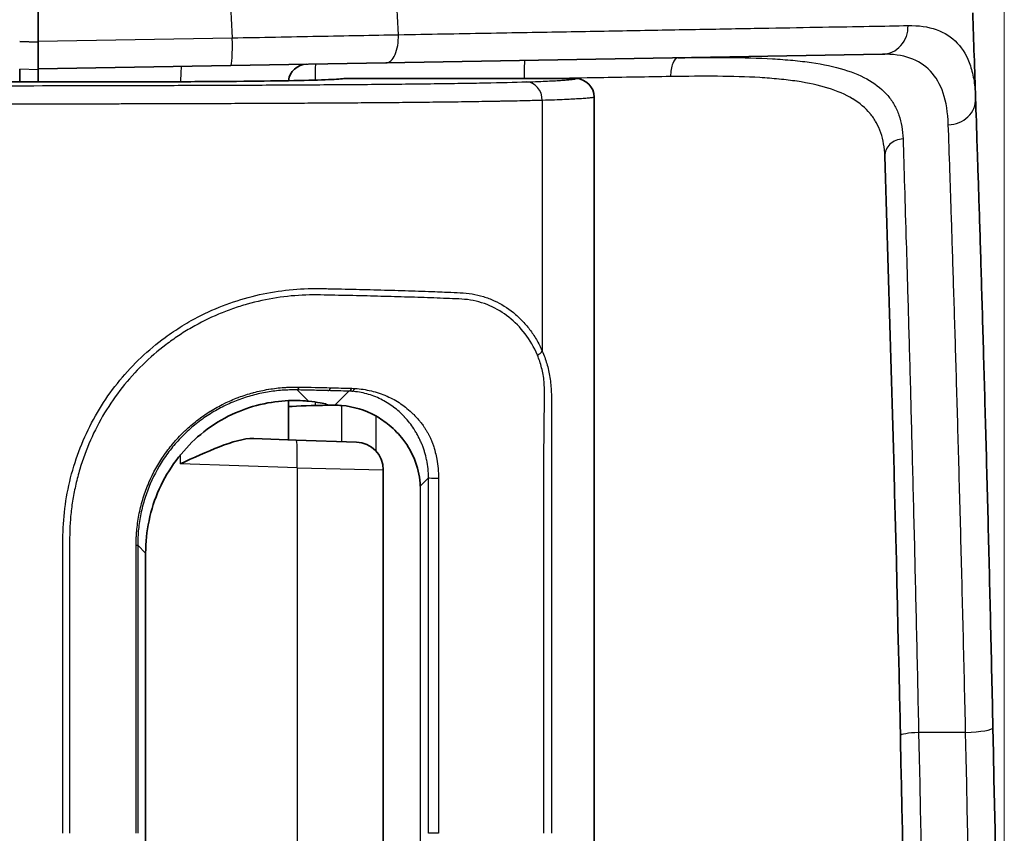
# Model space of a CAD drawing. Units: millimetres. Extents: x 29 to 2385, y 16 to 1140.
# Drawn here: x 981 to 1008, y 704 to 726 of the extents above; entities that cross this region are included whole.
import ezdxf

# ---------------------------------------------------------------- set-up
doc = ezdxf.new("R2010")
doc.units = ezdxf.units.MM
doc.header["$LTSCALE"] = 2
doc.layers.get('Defpoints').update_dxf_attribs({"lineweight": 25})
for name, color, linetype, lineweight in [('Dimension (ISO)', 7, 'Continuous', 18), ('Dimension (ISO) @ 1', 7, 'Continuous', 18), ('Visible (ISO)', 7, 'Continuous', 35), ('Visible Narrow (ISO)', 7, 'Continuous', 25)]:
    doc.layers.add(name, color=color, linetype=linetype, lineweight=lineweight)
doc.styles.add('Note Text (TK)', font='txt')
doc.dimstyles.new('Default - Method 1b (TK)', dxfattribs={"dimscale": 2, "dimtxt": 2.5, "dimasz": 2.5, "dimexe": 1, "dimexo": 1.5, "dimgap": 1, "dimtad": 1, "dimtoh": 1, "dimrnd": 1e-08, "dimdsep": 46, "dimtxsty": 'Note Text (TK)', "dimcen": 0.09, "dimdle": 5, "dimclrd": 100, "dimclre": 100, "dimclrt": 7, "dimadec": 1, "dimazin": 1, "dimtfac": 1, "dimtmove": 0, "dimatfit": 3, "dimfxl": 0, "dimtolj": 1, "dimlwd": -1, "dimlwe": -1, "dimarcsym": 0})

# ---------------------------------------------------------------- blocks, each defined once
blk = doc.blocks.new('*D27')
at = {"layer": 'Defpoints', "color": 0, "transparency": 16777216}
for p in [(1007.781, 858.635), (893.631, 745.255), (1007.781, 684.322)]:
    blk.add_point(p, dxfattribs=at)
at = {"layer": 'Dimension (ISO)', "color": 100, "transparency": 16777216}
for p, q in [((893.631, 751.255), (893.631, 862.635)), ((1007.781, 690.322), (1007.781, 862.635)), ((903.631, 858.635), (997.781, 858.635))]:
    blk.add_line(p, q, dxfattribs=at)
for points in [[(903.631, 860.302), (903.631, 856.969), (893.631, 858.635)], [(997.781, 860.302), (997.781, 856.969), (1007.781, 858.635)]]:
    blk.add_solid(points, dxfattribs=at)
at = {"layer": 'Dimension (ISO)', "color": 7, "transparency": 16777216, "insert": (940.791, 867.635), "char_height": 10, "attachment_point": 4, "style": 'Note Text (TK)'}
blk.add_mtext('\\A1;114', dxfattribs=at)

msp = doc.modelspace()

# ---------------------------------------------------------------- linework, layer by layer
at = {"layer": 'Visible (ISO)'}
for p, q in [((981.297, 725.766), (981.297, 737.282)), ((981.297, 725.741), (980.789, 725.758)), ((981.297, 725.005), (981.297, 725.766)), ((1004.439, 725.409), (990.83, 725.171)), ((980.789, 724.655), (980.789, 724.996)), ((986.579, 725.097), (981.297, 725.005)), ((981.297, 724.655), (981.297, 725.005)), ((990.83, 725.171), (986.579, 725.097)), ((989.627, 724.735), (989.634, 724.736)), ((996.029, 724.742), (989.711, 724.742)), ((972.721, 724.655), (984.151, 724.655)), ((996.537, 724.234), (996.537, 683.848)), ((988.156, 716.277), (988.156, 716.277)), ((988.156, 715.91), (988.156, 714.836)), ((989.251, 715.781), (989.199, 715.805)), ((987.206, 714.869), (988.367, 714.829)), ((990.021, 714.771), (988.367, 714.829)), ((990.756, 714.01), (990.756, 694.073)), ((984.242, 696.353), (984.242, 711.729))]:
    msp.add_line(p, q, dxfattribs=at)
for centre, radius, start, end in [((-452.797, 675.466), 1460.604, 1.911892, 2.004245), ((988.664, 724.626), 0.508, 91, 173.3711), ((996.029, 724.234), 0.508, 359.9943, 89.9916), ((-452.797, 675.466), 1458.064, 0.302171, 1.853062), ((989.994, 714.01), 0.762, 0, 88)]:
    msp.add_arc(centre, radius, start, end, dxfattribs=at)
for centre, major_axis, ratio, start_param, end_param in [((989.71, 724.234), (0, -0.508), 0.993435, 3.143566, 3.292777), ((991.367, 724.488), (1.733, -0.243), 0.042428, 2.848012, 2.851959), ((984.151, 715.775), (5.08, 0), 0.052408, 0.113335, 0.46068), ((989.679, 715.684), (-1.905, 0), 0.052408, 4.939059, 5.63943), ((989.679, 715.684), (1.905, 0), 0.052408, 1.705348, 1.797466), ((989.418, 713.494), (1.901, 1.288), 0.995089, 0.462189, 0.892501)]:
    msp.add_ellipse(centre, major_axis=major_axis, ratio=ratio, start_param=start_param, end_param=end_param, dxfattribs=at)
for points, knots in [([(984.151, 724.655), (984.747, 724.655), (985.35, 724.656), (986.476, 724.663), (987.014, 724.668), (987.961, 724.68), (988.381, 724.688), (989.053, 724.704), (989.314, 724.714), (989.561, 724.728), (989.627, 724.735), (989.627, 724.735)], [0, 0, 0, 0, 0.1786057, 0.1786057, 0.3561921, 0.3561921, 0.5334571, 0.5334571, 0.709748, 0.709748, 0.807205, 0.807205, 0.807205, 0.807205]), ([(1006.994, 724.196), (1007.007, 723.804), (1007.029, 723.141), (1007.062, 722.115), (1007.089, 721.273), (1007.118, 720.359), (1007.158, 719.041), (1007.21, 717.264), (1007.264, 715.317), (1007.309, 713.649), (1007.353, 711.932), (1007.407, 709.722), (1007.448, 707.882), (1007.468, 706.943)], [0, 0, 0, 0, 0.00280959, 0.00421439, 0.00561919, 0.00702399, 0.00842878, 0.01123838, 0.01404797, 0.01545277, 0.01685757, 0.01966716, 0.02247676, 0.02247676, 0.02247676, 0.02247676]), ([(984.242, 711.729), (984.242, 712.311), (984.367, 712.928), (984.866, 714.042), (985.242, 714.538), (985.888, 715.105), (986.146, 715.285), (986.672, 715.569), (986.939, 715.674), (987.744, 715.915), (988.26, 715.93), (988.648, 715.899), (988.675, 715.896), (988.702, 715.893)], [0.9729781, 0.9729781, 0.9729781, 0.9729781, 1.147494, 1.147494, 1.3220099, 1.3220099, 1.4124726, 1.4124726, 1.5029352, 1.5029352, 1.7216614, 1.7216614, 1.7387049, 1.7387049, 1.7387049, 1.7387049]), ([(990.548, 715.491), (990.676, 715.419), (990.802, 715.333), (991.064, 715.117), (991.193, 714.981), (991.441, 714.661), (991.56, 714.446), (991.722, 714.003), (991.764, 713.775), (991.772, 713.565)], [-0.2574202, -0.2574202, -0.2574202, -0.2574202, -0.214421, -0.214421, -0.1590402, -0.1590402, -0.0795201, -0.0795201, 0, 0, 0, 0]), ([(987.206, 714.869), (986.933, 714.879), (986.611, 714.778), (985.919, 714.509), (985.55, 714.337), (985.202, 714.179)], [0.4988444, 0.4988444, 0.4988444, 0.4988444, 0.6133227, 0.6133227, 0.7280866, 0.7280866, 0.7280866, 0.7280866])]:
    msp.add_open_spline(points, degree=3, knots=knots, dxfattribs=at)
for points in [[(989.613, 715.776), (989.55, 715.78), (989.487, 715.783), (989.424, 715.783)], [(1007.468, 706.943), (1007.63, 699.446), (1007.735, 691.905), (1007.781, 684.322)]]:
    msp.add_open_spline(points, degree=3, dxfattribs=at)
at = {"layer": 'Visible Narrow (ISO)'}
for p, q in [((981.297, 725.766), (986.618, 725.859)), ((1006.449, 725.761), (1006.449, 725.761)), ((981.297, 724.979), (980.789, 724.997)), ((989.711, 724.742), (989.704, 724.741)), ((1000.745, 724.785), (1000.745, 724.785)), ((984.151, 724.655), (972.721, 724.655)), ((984.151, 724.655), (984.151, 724.655)), ((995.116, 724.144), (995.116, 717.265)), ((988.393, 716.202), (988.702, 715.893)), ((988.891, 716.272), (988.891, 716.272)), ((989.424, 715.783), (989.81, 716.169)), ((988.891, 715.871), (988.891, 715.775)), ((989.613, 715.776), (989.613, 714.785)), ((990.548, 715.491), (990.548, 714.533)), ((985.202, 714.887), (985.202, 714.887)), ((985.202, 714.179), (985.202, 714.431)), ((988.394, 714.067), (985.202, 714.179)), ((988.394, 714.067), (988.394, 694.015)), ((988.394, 714.067), (990.756, 714.01)), ((991.997, 713.79), (991.772, 713.565)), ((991.772, 713.565), (991.772, 694.517)), ((984.242, 711.729), (984.024, 711.947)), ((1006.72, 706.809), (1005.432, 706.806)), ((992.269, 704.041), (991.997, 704.041))]:
    msp.add_line(p, q, dxfattribs=at)
msp.add_arc((-452.442, 675.466), 1447.904, 1.660453, 1.660458, dxfattribs=at)
for centre, major_axis, ratio, start_param, end_param in [((-243.418, 675.973), (0, 1234.049), 0.997564, 4.752825, 4.755135), ((-82.155, 676.578), (0.449, -1082.44), 0.992614, 1.616008, 1.618506), ((1004.425, 726.171), (0.013, -0.762), 0.94017, 0, 1.587088), ((986.565, 725.859), (0.013, -0.762), 0.069746, 0, 1.569579), ((990.816, 725.933), (0.013, -0.762), 0.4681, 0, 1.578985), ((998.852, 724.803), (-0.009, 0.508), 0.429582, 0, 1.576826), ((985.238, 724.566), (-0.009, 0.508), 0.069746, 0, 1.390372), ((988.909, 724.63), (-0.009, 0.508), 0.034894, 0, 1.430419), ((994.641, 724.73), (-0.009, 0.508), 0.034894, 0, 1.54599), ((984.151, 724.752), (5.588, 0), 0.017455, 4.712389, 6.16985), ((989.704, 724.233), (-0.077, 0.502), 0.993435, 6.130028, 6.283067), ((994.684, 724.144), (-0.014, 0.508), 0.849475, 4.688512, 6.250102), ((1006.233, 724.17), (0.762, 0.025), 0.910873, 4.699447, 6.283185), ((1005.013, 722.631), (-0.508, -0.016), 0.894008, 4.700928, 6.283185), ((994.9, 717.265), (-0.234, -0.098), 0.528515, 1.701082, 2.471128), ((988.393, 716.456), (-0.005, -0.254), 0.349774, 0.055894, 0.816722), ((989.24, 716.437), (-0.006, -0.254), 0.424451, 0.057833, 0.819485), ((989.81, 716.422), (-0.007, -0.254), 0.461457, 0.059027, 0.821826), ((989.901, 716.418), (-0.017, -0.253), 0.477942, 0.06177, 0.842106), ((988.34, 714.067), (0.027, 0.762), 0.069714, 4.714823, 6.283185), ((992.25, 713.79), (-0.254, 0), 0.020835, 0.052371, 1.644365), ((983.771, 711.947), (0.254, 0), 0.014127, 5.682591, 6.23082), ((1006.706, 706.927), (0.762, 0.016), 0.154718, 4.726511, 6.283185), ((1005.44, 706.727), (-0.508, -0.011), 0.154717, 4.726529, 6.283185)]:
    msp.add_ellipse(centre, major_axis=major_axis, ratio=ratio, start_param=start_param, end_param=end_param, dxfattribs=at)
for points, knots in [([(991.173, 725.946), (991.587, 725.953), (992.401, 725.968), (993.974, 725.996), (995.81, 726.029), (997.831, 726.065), (999.373, 726.093), (1000.522, 726.113), (1001.602, 726.133), (1002.832, 726.155), (1004.113, 726.177), (1004.823, 726.19), (1005.141, 726.196)], [0, 0, 0, 0, 0.00140436, 0.00280873, 0.00561745, 0.00842618, 0.0112349, 0.01263926, 0.01404363, 0.01685235, 0.01966108, 0.0224698, 0.0224698, 0.0224698, 0.0224698]), ([(1005.141, 726.196), (1005.432, 726.201), (1005.949, 726.13), (1006.529, 725.76), (1006.827, 725.237), (1006.943, 724.756), (1006.981, 724.447), (1006.992, 724.281), (1006.994, 724.196)], [0, 0, 0, 0, 0.0025476, 0.00509519, 0.00764279, 0.00891659, 0.00955348, 0.01019038, 0.01019038, 0.01019038, 0.01019038]), ([(986.618, 725.859), (987.017, 725.867), (987.414, 725.874), (987.806, 725.882), (988.198, 725.889), (988.585, 725.897), (988.965, 725.904), (989.345, 725.911), (989.72, 725.918), (990.088, 725.925), (990.457, 725.932), (990.82, 725.939), (991.173, 725.946)], [0, 0, 0, 0, 0.00119756, 0.00119756, 0.00119756, 0.002395121, 0.002395121, 0.002395121, 0.003592681, 0.003592681, 0.003592681, 0.004790242, 0.004790242, 0.004790242, 0.004790242]), ([(998.844, 725.311), (999.319, 725.32), (1000.222, 725.328), (1001.241, 725.302), (1001.991, 725.246), (1002.675, 725.164), (1003.415, 725.008), (1004.124, 724.708), (1004.537, 724.364), (1004.771, 724.028), (1004.942, 723.648), (1004.996, 723.322), (1005.004, 723.085)], [0, 0, 0, 0, 0.00156281, 0.00312562, 0.00390703, 0.00468844, 0.00625125, 0.00781406, 0.00937687, 0.01015828, 0.01093968, 0.01250249, 0.01250249, 0.01250249, 0.01250249]), ([(1006.246, 723.476), (1006.235, 723.809), (1006.188, 724.096), (1006.106, 724.341), (1006.024, 724.585), (1005.907, 724.787), (1005.755, 724.948), (1005.602, 725.109), (1005.414, 725.227), (1005.193, 725.304), (1004.973, 725.38), (1004.721, 725.414), (1004.439, 725.409)], [0, 0, 0, 0, 0.002379285, 0.002379285, 0.002379285, 0.00475857, 0.00475857, 0.00475857, 0.007137856, 0.007137856, 0.007137856, 0.009517141, 0.009517141, 0.009517141, 0.009517141]), ([(994.684, 724.652), (994.923, 724.658), (995.106, 724.666), (995.26, 724.673), (995.337, 724.677), (995.407, 724.68), (995.472, 724.684), (995.473, 724.684), (995.474, 724.684), (995.475, 724.684), (995.539, 724.688), (995.599, 724.692), (995.655, 724.696), (995.656, 724.696), (995.657, 724.696), (995.659, 724.696), (995.715, 724.7), (995.768, 724.704), (995.813, 724.707), (995.858, 724.711), (995.896, 724.715), (995.928, 724.719), (995.929, 724.719), (995.93, 724.719), (995.932, 724.719), (995.948, 724.721), (995.962, 724.723), (995.975, 724.725), (995.986, 724.727), (995.996, 724.729), (996.004, 724.73), (996.004, 724.731), (996.005, 724.731), (996.006, 724.731), (996.014, 724.733), (996.02, 724.735), (996.024, 724.737), (996.026, 724.738), (996.027, 724.738), (996.028, 724.739), (996.028, 724.739), (996.028, 724.74), (996.028, 724.74), (996.029, 724.74), (996.029, 724.74), (996.029, 724.741), (996.029, 724.741), (996.029, 724.741), (996.029, 724.742), (996.029, 724.742), (996.029, 724.742), (996.029, 724.742)], [0, 0, 0, 0, 0.001347743, 0.001347743, 0.001347743, 0.002021614, 0.002021614, 0.002021614, 0.002034011, 0.002034011, 0.002034011, 0.002695485, 0.002695485, 0.002695485, 0.00271203, 0.00271203, 0.00271203, 0.003390268, 0.003390268, 0.003390268, 0.004043228, 0.004043228, 0.004043228, 0.004068016, 0.004068016, 0.004068016, 0.004406922, 0.004406922, 0.004406922, 0.004717099, 0.004717099, 0.004717099, 0.004746049, 0.004746049, 0.004746049, 0.005084839, 0.005084839, 0.005084839, 0.005222502, 0.005222502, 0.005222502, 0.00525407, 0.00525407, 0.00525407, 0.005306736, 0.005306736, 0.005306736, 0.005348853, 0.005348853, 0.005348853, 0.00539097, 0.00539097, 0.00539097, 0.00539097]), ([(998.634, 724.797), (998.319, 724.791), (997.672, 724.781), (996.582, 724.763), (995.806, 724.75), (995.363, 724.742)], [0, 0, 0, 0, 0.001047096, 0.002094191, 0.003443465, 0.003443465, 0.003443465, 0.003443465]), ([(1004.505, 722.615), (1004.498, 722.846), (1004.462, 723.059), (1004.396, 723.253), (1004.363, 723.351), (1004.322, 723.444), (1004.274, 723.532), (1004.273, 723.533), (1004.272, 723.534), (1004.271, 723.536), (1004.223, 723.622), (1004.168, 723.703), (1004.105, 723.779), (1004.104, 723.78), (1004.103, 723.782), (1004.102, 723.783), (1003.974, 723.936), (1003.817, 724.07), (1003.626, 724.185), (1003.624, 724.186), (1003.622, 724.187), (1003.62, 724.189), (1003.429, 724.303), (1003.204, 724.4), (1002.952, 724.479), (1002.949, 724.48), (1002.947, 724.481), (1002.944, 724.481), (1002.691, 724.56), (1002.41, 724.62), (1002.101, 724.667), (1002.099, 724.667), (1002.096, 724.668), (1002.094, 724.668), (1001.94, 724.691), (1001.779, 724.711), (1001.611, 724.727), (1001.609, 724.727), (1001.606, 724.728), (1001.604, 724.728), (1001.435, 724.744), (1001.259, 724.758), (1001.078, 724.769), (1000.711, 724.79), (1000.324, 724.801), (999.917, 724.804), (999.51, 724.808), (999.083, 724.804), (998.634, 724.797)], [0, 0, 0, 0, 0.00148367, 0.00148367, 0.00148367, 0.00222551, 0.00222551, 0.00222551, 0.00223722, 0.00223722, 0.00223722, 0.00296735, 0.00296735, 0.00296735, 0.00298109, 0.00298109, 0.00298109, 0.00445102, 0.00445102, 0.00445102, 0.00446642, 0.00446642, 0.00446642, 0.0059347, 0.0059347, 0.0059347, 0.00594904, 0.00594904, 0.00594904, 0.00741837, 0.00741837, 0.00741837, 0.00743019, 0.00743019, 0.00743019, 0.00816021, 0.00816021, 0.00816021, 0.00817032, 0.00817032, 0.00817032, 0.00890204, 0.00890204, 0.00890204, 0.01038572, 0.01038572, 0.01038572, 0.01186939, 0.01186939, 0.01186939, 0.01186939]), ([(966.347, 724.546), (967.603, 724.545), (968.859, 724.544), (970.115, 724.544), (971.37, 724.543), (972.626, 724.542), (973.882, 724.542), (975.137, 724.542), (976.393, 724.543), (977.649, 724.544), (978.906, 724.545), (980.163, 724.546), (981.413, 724.548), (982.038, 724.549), (982.661, 724.55), (983.282, 724.552), (983.902, 724.553), (984.521, 724.555), (985.137, 724.557), (985.753, 724.559), (986.367, 724.561), (986.976, 724.564), (987.585, 724.566), (988.19, 724.569), (988.789, 724.573), (989.088, 724.575), (989.386, 724.577), (989.679, 724.579), (989.972, 724.581), (990.259, 724.583), (990.54, 724.586), (990.821, 724.588), (991.096, 724.591), (991.365, 724.594), (991.633, 724.597), (991.896, 724.6), (992.15, 724.603), (992.404, 724.606), (992.65, 724.61), (992.884, 724.614), (993.118, 724.617), (993.339, 724.621), (993.55, 724.625), (993.971, 724.633), (994.348, 724.642), (994.684, 724.652)], [0, 0, 0, 0, 0.00376736, 0.00376736, 0.00376736, 0.00753471, 0.00753471, 0.00753471, 0.01130207, 0.01130207, 0.01130207, 0.01506943, 0.01506943, 0.01506943, 0.0169531, 0.0169531, 0.0169531, 0.01883678, 0.01883678, 0.01883678, 0.02072046, 0.02072046, 0.02072046, 0.02260414, 0.02260414, 0.02260414, 0.02354598, 0.02354598, 0.02354598, 0.02448782, 0.02448782, 0.02448782, 0.02542966, 0.02542966, 0.02542966, 0.0263715, 0.0263715, 0.0263715, 0.02731334, 0.02731334, 0.02731334, 0.02825517, 0.02825517, 0.02825517, 0.03013885, 0.03013885, 0.03013885, 0.03013885]), ([(996.537, 724.234), (996.537, 724.233), (996.537, 724.233), (996.536, 724.232), (996.536, 724.231), (996.534, 724.23), (996.532, 724.229), (996.528, 724.227), (996.521, 724.225), (996.512, 724.223), (996.504, 724.221), (996.493, 724.219), (996.479, 724.217), (996.466, 724.215), (996.451, 724.213), (996.434, 724.211), (996.433, 724.211), (996.431, 724.211), (996.43, 724.211), (996.397, 724.207), (996.357, 724.203), (996.311, 724.2), (996.263, 724.196), (996.209, 724.192), (996.151, 724.188), (996.148, 724.188), (996.145, 724.188), (996.142, 724.187), (996.086, 724.184), (996.026, 724.18), (995.962, 724.177), (995.958, 724.176), (995.953, 724.176), (995.949, 724.176), (995.885, 724.172), (995.816, 724.169), (995.74, 724.165), (995.735, 724.165), (995.73, 724.165), (995.725, 724.165), (995.562, 724.157), (995.366, 724.15), (995.116, 724.144)], [-0.00000006, -0.00000006, -0.00000006, -0.00000006, 0.000133861, 0.000133861, 0.000133861, 0.00031164, 0.00031164, 0.00031164, 0.000671382, 0.000671382, 0.000671382, 0.001033239, 0.001033239, 0.001033239, 0.001392877, 0.001392877, 0.001392877, 0.001422129, 0.001422129, 0.001422129, 0.002104438, 0.002104438, 0.002104438, 0.002810451, 0.002810451, 0.002810451, 0.002844319, 0.002844319, 0.002844319, 0.003511261, 0.003511261, 0.003511261, 0.003555413, 0.003555413, 0.003555413, 0.004220822, 0.004220822, 0.004220822, 0.004266508, 0.004266508, 0.004266508, 0.005688697, 0.005688697, 0.005688697, 0.005688697]), ([(995.116, 724.144), (995.074, 724.143), (995.03, 724.142), (994.986, 724.14), (994.853, 724.137), (994.716, 724.134), (994.572, 724.13), (994.381, 724.126), (994.179, 724.122), (993.966, 724.118), (993.953, 724.118), (993.94, 724.118), (993.927, 724.117), (993.726, 724.114), (993.515, 724.11), (993.294, 724.107), (993.272, 724.106), (993.249, 724.106), (993.226, 724.106), (993.011, 724.102), (992.786, 724.099), (992.555, 724.096), (992.522, 724.096), (992.488, 724.096), (992.455, 724.095), (992.23, 724.092), (991.999, 724.09), (991.763, 724.087), (991.719, 724.087), (991.675, 724.086), (991.631, 724.086), (991.402, 724.083), (991.168, 724.081), (990.93, 724.079), (990.877, 724.079), (990.823, 724.078), (990.77, 724.078), (990.538, 724.076), (990.302, 724.074), (990.062, 724.072), (990, 724.072), (989.937, 724.071), (989.875, 724.071), (989.64, 724.069), (989.401, 724.068), (989.161, 724.066), (989.092, 724.066), (989.024, 724.065), (988.955, 724.065), (988.719, 724.064), (988.483, 724.062), (988.246, 724.061), (987.939, 724.059), (987.631, 724.058), (987.321, 724.057), (987.246, 724.056), (987.171, 724.056), (987.095, 724.056), (986.551, 724.053), (986.004, 724.052), (985.454, 724.05), (985.378, 724.05), (985.302, 724.049), (985.226, 724.049), (984.676, 724.047), (984.123, 724.046), (983.569, 724.045), (983.495, 724.044), (983.422, 724.044), (983.349, 724.044), (982.791, 724.043), (982.231, 724.042), (981.669, 724.041), (981.6, 724.041), (981.531, 724.04), (981.462, 724.04), (980.26, 724.038), (979.051, 724.037), (977.841, 724.036), (977.784, 724.036), (977.727, 724.036), (977.67, 724.036), (976.448, 724.035), (975.225, 724.035), (974.002, 724.035), (973.962, 724.035), (973.922, 724.035), (973.882, 724.035), (972.642, 724.035), (971.402, 724.035), (970.162, 724.036), (970.141, 724.036), (970.12, 724.036), (970.099, 724.036), (968.841, 724.036), (967.583, 724.037), (966.325, 724.038)], [-0.00000006, -0.00000006, -0.00000006, -0.00000006, 0.00023963, 0.00023963, 0.00023963, 0.00095869, 0.00095869, 0.00095869, 0.00191744, 0.00191744, 0.00191744, 0.0019763, 0.0019763, 0.0019763, 0.00287619, 0.00287619, 0.00287619, 0.00296758, 0.00296758, 0.00296758, 0.00383494, 0.00383494, 0.00383494, 0.00395922, 0.00395922, 0.00395922, 0.00479369, 0.00479369, 0.00479369, 0.00494774, 0.00494774, 0.00494774, 0.00575244, 0.00575244, 0.00575244, 0.00593283, 0.00593283, 0.00593283, 0.00671119, 0.00671119, 0.00671119, 0.00691246, 0.00691246, 0.00691246, 0.00766994, 0.00766994, 0.00766994, 0.00788727, 0.00788727, 0.00788727, 0.00862869, 0.00862869, 0.00862869, 0.00958744, 0.00958744, 0.00958744, 0.00982097, 0.00982097, 0.00982097, 0.01150494, 0.01150494, 0.01150494, 0.0117372, 0.0117372, 0.0117372, 0.01342244, 0.01342244, 0.01342244, 0.01364495, 0.01364495, 0.01364495, 0.01533994, 0.01533994, 0.01533994, 0.01554852, 0.01554852, 0.01554852, 0.01917494, 0.01917494, 0.01917494, 0.01934562, 0.01934562, 0.01934562, 0.02300995, 0.02300995, 0.02300995, 0.0231299, 0.0231299, 0.0231299, 0.02684495, 0.02684495, 0.02684495, 0.02690777, 0.02690777, 0.02690777, 0.03067995, 0.03067995, 0.03067995, 0.03067995]), ([(1006.72, 706.809), (1006.7, 707.716), (1006.679, 708.605), (1006.658, 709.477), (1006.637, 710.348), (1006.615, 711.202), (1006.593, 712.04), (1006.582, 712.459), (1006.571, 712.874), (1006.56, 713.282), (1006.549, 713.691), (1006.538, 714.094), (1006.527, 714.488), (1006.505, 715.276), (1006.483, 716.028), (1006.462, 716.748), (1006.441, 717.467), (1006.42, 718.154), (1006.399, 718.807), (1006.389, 719.134), (1006.379, 719.452), (1006.369, 719.759), (1006.36, 720.065), (1006.35, 720.359), (1006.341, 720.642), (1006.332, 720.924), (1006.323, 721.195), (1006.314, 721.455), (1006.306, 721.714), (1006.298, 721.962), (1006.29, 722.198), (1006.274, 722.671), (1006.259, 723.098), (1006.246, 723.476)], [0, 0, 0, 0, 0.00271981, 0.00271981, 0.00271981, 0.00543962, 0.00543962, 0.00543962, 0.00679952, 0.00679952, 0.00679952, 0.00815943, 0.00815943, 0.00815943, 0.0108793, 0.0108793, 0.0108793, 0.01359905, 0.01359905, 0.01359905, 0.01495902, 0.01495902, 0.01495902, 0.01631892, 0.01631892, 0.01631892, 0.01767876, 0.01767876, 0.01767876, 0.01903867, 0.01903867, 0.01903867, 0.02175848, 0.02175848, 0.02175848, 0.02175848]), ([(1005.004, 723.085), (1005.016, 722.691), (1005.03, 722.254), (1005.045, 721.775), (1005.059, 721.297), (1005.075, 720.777), (1005.092, 720.216), (1005.1, 719.935), (1005.109, 719.644), (1005.118, 719.342), (1005.126, 719.04), (1005.135, 718.727), (1005.145, 718.406), (1005.154, 718.085), (1005.163, 717.757), (1005.172, 717.421), (1005.182, 717.085), (1005.191, 716.742), (1005.201, 716.392), (1005.22, 715.691), (1005.239, 714.961), (1005.259, 714.202), (1005.269, 713.823), (1005.278, 713.436), (1005.288, 713.042), (1005.298, 712.648), (1005.308, 712.246), (1005.318, 711.841), (1005.337, 711.031), (1005.357, 710.208), (1005.376, 709.369), (1005.395, 708.53), (1005.413, 707.675), (1005.432, 706.806)], [0, 0, 0, 0, 0.00260338, 0.00260338, 0.00260338, 0.0052068, 0.0052068, 0.0052068, 0.00650849, 0.00650849, 0.00650849, 0.00781014, 0.00781014, 0.00781014, 0.00911187, 0.00911187, 0.00911187, 0.01041356, 0.01041356, 0.01041356, 0.01301691, 0.01301691, 0.01301691, 0.0143186, 0.0143186, 0.0143186, 0.01562029, 0.01562029, 0.01562029, 0.01822367, 0.01822367, 0.01822367, 0.02082705, 0.02082705, 0.02082705, 0.02082705]), ([(981.975, 704.041), (981.975, 704.607), (981.975, 705.173), (981.975, 705.739), (981.975, 706.304), (981.975, 706.87), (981.975, 707.436), (981.975, 707.719), (981.975, 708.002), (981.975, 708.285), (981.975, 708.567), (981.975, 708.85), (981.975, 709.133), (981.975, 709.416), (981.975, 709.699), (981.975, 709.982), (981.975, 710.265), (981.975, 710.548), (981.975, 710.831), (981.975, 711.113), (981.976, 711.396), (981.975, 711.679), (981.974, 711.962), (981.972, 712.245), (981.988, 712.527), (982.005, 712.81), (982.04, 713.091), (982.093, 713.373), (982.146, 713.655), (982.218, 713.937), (982.306, 714.211), (982.394, 714.485), (982.498, 714.752), (982.619, 715.011), (982.74, 715.27), (982.877, 715.522), (983.03, 715.766), (983.184, 716.009), (983.353, 716.245), (983.535, 716.466), (983.717, 716.688), (983.91, 716.895), (984.117, 717.091), (984.325, 717.287), (984.545, 717.472), (984.776, 717.641), (984.928, 717.753), (985.084, 717.858), (985.244, 717.957), (985.326, 718.007), (985.41, 718.056), (985.493, 718.103), (985.74, 718.241), (985.993, 718.362), (986.255, 718.469), (986.516, 718.575), (986.785, 718.666), (987.057, 718.74), (987.328, 718.813), (987.6, 718.87), (987.873, 718.91), (988.146, 718.949), (988.419, 718.973), (988.693, 718.98), (988.825, 718.984), (988.958, 718.984), (989.091, 718.982), (989.231, 718.98), (989.37, 718.976), (989.508, 718.973), (989.778, 718.967), (990.043, 718.963), (990.304, 718.956), (990.434, 718.952), (990.564, 718.948), (990.692, 718.944), (990.82, 718.941), (990.947, 718.939), (991.073, 718.935), (991.325, 718.929), (991.572, 718.921), (991.814, 718.912), (991.935, 718.908), (992.055, 718.904), (992.173, 718.899), (992.262, 718.895), (992.351, 718.891), (992.438, 718.888), (992.467, 718.887), (992.495, 718.885), (992.524, 718.884), (992.639, 718.88), (992.753, 718.876), (992.864, 718.87), (992.975, 718.864), (993.084, 718.854), (993.19, 718.837), (993.297, 718.82), (993.4, 718.795), (993.502, 718.763), (993.603, 718.732), (993.702, 718.694), (993.797, 718.65), (993.987, 718.563), (994.162, 718.454), (994.325, 718.322), (994.406, 718.256), (994.484, 718.185), (994.559, 718.108), (994.633, 718.031), (994.703, 717.949), (994.769, 717.862), (994.835, 717.775), (994.897, 717.683), (994.955, 717.584), (994.984, 717.534), (995.012, 717.483), (995.039, 717.43), (995.052, 717.404), (995.065, 717.377), (995.078, 717.349), (995.091, 717.321), (995.104, 717.292), (995.116, 717.265)], [0, 0, 0, 0, 0.00169733, 0.00169733, 0.00169733, 0.00339467, 0.00339467, 0.00339467, 0.00424333, 0.00424333, 0.00424333, 0.005092, 0.005092, 0.005092, 0.00594066, 0.00594066, 0.00594066, 0.00678933, 0.00678933, 0.00678933, 0.007638, 0.007638, 0.007638, 0.00848666, 0.00848666, 0.00848666, 0.00933533, 0.00933533, 0.00933533, 0.010184, 0.010184, 0.010184, 0.01103266, 0.01103266, 0.01103266, 0.01188133, 0.01188133, 0.01188133, 0.01272999, 0.01272999, 0.01272999, 0.01357866, 0.01357866, 0.01357866, 0.01442733, 0.01442733, 0.01442733, 0.01498772, 0.01498772, 0.01498772, 0.01527599, 0.01527599, 0.01527599, 0.01612466, 0.01612466, 0.01612466, 0.01697333, 0.01697333, 0.01697333, 0.01782199, 0.01782199, 0.01782199, 0.01867066, 0.01867066, 0.01867066, 0.01908317, 0.01908317, 0.01908317, 0.01951932, 0.01951932, 0.01951932, 0.02036799, 0.02036799, 0.02036799, 0.02079232, 0.02079232, 0.02079232, 0.02121666, 0.02121666, 0.02121666, 0.02206532, 0.02206532, 0.02206532, 0.02248966, 0.02248966, 0.02248966, 0.02280918, 0.02280918, 0.02280918, 0.02291399, 0.02291399, 0.02291399, 0.02333832, 0.02333832, 0.02333832, 0.02376266, 0.02376266, 0.02376266, 0.02418699, 0.02418699, 0.02418699, 0.02461132, 0.02461132, 0.02461132, 0.02545999, 0.02545999, 0.02545999, 0.02588432, 0.02588432, 0.02588432, 0.02630865, 0.02630865, 0.02630865, 0.02673299, 0.02673299, 0.02673299, 0.02694515, 0.02694515, 0.02694515, 0.02705124, 0.02705124, 0.02705124, 0.02715732, 0.02715732, 0.02715732, 0.02715732]), ([(994.982, 717.155), (994.888, 717.382), (994.659, 717.766), (994.213, 718.218), (993.776, 718.482), (993.38, 718.623), (993.07, 718.686), (992.743, 718.702), (992.406, 718.714), (992.059, 718.728), (991.586, 718.743), (991.099, 718.759), (990.597, 718.77), (990.088, 718.787), (989.435, 718.796), (988.629, 718.821), (987.825, 718.745), (987.156, 718.6), (986.625, 718.432), (986.109, 718.232), (985.613, 717.986), (985.14, 717.692), (984.68, 717.365), (984.148, 716.905), (983.588, 716.281), (983.101, 715.578), (982.713, 714.829), (982.47, 714.168), (982.324, 713.616), (982.243, 713.202), (982.186, 712.787), (982.16, 712.371), (982.157, 711.955), (982.158, 711.399), (982.158, 710.705), (982.157, 709.872), (982.158, 708.762), (982.158, 707.373), (982.158, 705.707), (982.158, 704.597), (982.158, 704.041)], [0, 0, 0, 0, 0.0008515, 0.001703, 0.0025545, 0.00298025, 0.00340599, 0.00383174, 0.00425749, 0.00468324, 0.00510899, 0.00596049, 0.00638624, 0.00681199, 0.00766349, 0.00851499, 0.00936649, 0.01021798, 0.01064373, 0.01106948, 0.01192098, 0.01234673, 0.01277248, 0.01362398, 0.01447548, 0.01532698, 0.01617848, 0.01702997, 0.01745572, 0.01788147, 0.01830722, 0.01873297, 0.01915872, 0.01958447, 0.02043597, 0.02128747, 0.02213897, 0.02384196, 0.02554496, 0.02724796, 0.02724796, 0.02724796, 0.02724796]), ([(995.116, 717.265), (995.163, 717.158), (995.225, 716.986), (995.289, 716.741), (995.327, 716.546), (995.352, 716.346), (995.364, 716.141), (995.369, 715.933), (995.374, 715.515), (995.365, 714.89), (995.369, 714.055), (995.37, 713.221), (995.369, 712.386), (995.37, 711.552), (995.37, 710.439), (995.37, 709.048), (995.37, 707.379), (995.37, 705.71), (995.37, 704.598), (995.37, 704.041)], [-0.00000006, -0.00000006, -0.00000006, -0.00000006, 0.00041749, 0.00062627, 0.00083505, 0.00104383, 0.0012526, 0.00146138, 0.00167016, 0.00250527, 0.00334038, 0.00417549, 0.0050106, 0.0058457, 0.00668081, 0.00835103, 0.01002125, 0.01169147, 0.01336169, 0.01336169, 0.01336169, 0.01336169]), ([(995.162, 704.041), (995.162, 704.592), (995.162, 705.693), (995.162, 707.345), (995.162, 708.997), (995.162, 710.374), (995.162, 711.476), (995.161, 712.302), (995.162, 713.128), (995.161, 713.954), (995.161, 714.642), (995.165, 715.193), (995.173, 715.605), (995.175, 715.95), (995.174, 716.224), (995.166, 716.494), (995.103, 716.816), (995.027, 717.046), (994.982, 717.155)], [0, 0, 0, 0, 0.00165207, 0.00330414, 0.00495621, 0.00660827, 0.00743431, 0.00826034, 0.00908638, 0.00991241, 0.01073844, 0.01115146, 0.01156448, 0.0119775, 0.012184, 0.01239051, 0.01280353, 0.01321655, 0.01321655, 0.01321655, 0.01321655]), ([(983.98, 711.945), (983.98, 712.019), (983.982, 712.093), (983.986, 712.167), (983.987, 712.204), (983.99, 712.24), (983.992, 712.277), (983.995, 712.314), (983.998, 712.35), (984.002, 712.387), (984.009, 712.46), (984.019, 712.532), (984.03, 712.605), (984.041, 712.677), (984.053, 712.749), (984.068, 712.821), (984.098, 712.964), (984.134, 713.107), (984.178, 713.247), (984.221, 713.385), (984.272, 713.52), (984.328, 713.653), (984.329, 713.656), (984.331, 713.659), (984.332, 713.662), (984.446, 713.928), (984.585, 714.178), (984.749, 714.414), (984.752, 714.418), (984.755, 714.423), (984.758, 714.427), (984.839, 714.542), (984.926, 714.655), (985.018, 714.762), (985.022, 714.766), (985.025, 714.771), (985.029, 714.775), (985.121, 714.881), (985.217, 714.982), (985.317, 715.077), (985.322, 715.082), (985.326, 715.086), (985.331, 715.09), (985.431, 715.185), (985.536, 715.275), (985.646, 715.36), (985.651, 715.364), (985.656, 715.368), (985.661, 715.372), (985.771, 715.457), (985.886, 715.537), (986.003, 715.61), (986.009, 715.614), (986.015, 715.618), (986.02, 715.621), (986.138, 715.694), (986.259, 715.761), (986.382, 715.822), (986.388, 715.825), (986.393, 715.828), (986.399, 715.831), (986.523, 715.891), (986.648, 715.946), (986.776, 715.994), (986.782, 715.996), (986.787, 715.998), (986.793, 716), (986.922, 716.049), (987.053, 716.091), (987.186, 716.127), (987.191, 716.128), (987.196, 716.129), (987.201, 716.131), (987.335, 716.166), (987.471, 716.196), (987.606, 716.219), (987.61, 716.219), (987.614, 716.22), (987.618, 716.221), (987.688, 716.232), (987.758, 716.242), (987.827, 716.25), (987.897, 716.258), (987.967, 716.265), (988.036, 716.27), (988.071, 716.272), (988.106, 716.274), (988.141, 716.276), (988.167, 716.277), (988.193, 716.278), (988.22, 716.279), (988.298, 716.282), (988.376, 716.282), (988.455, 716.28)], [0, 0, 0, 0, 0.000219607, 0.000219607, 0.000219607, 0.00032941, 0.00032941, 0.00032941, 0.000439213, 0.000439213, 0.000439213, 0.00065882, 0.00065882, 0.00065882, 0.000878427, 0.000878427, 0.000878427, 0.00131764, 0.00131764, 0.00131764, 0.001746378, 0.001746378, 0.001746378, 0.001756853, 0.001756853, 0.001756853, 0.002619703, 0.002619703, 0.002619703, 0.00263528, 0.00263528, 0.00263528, 0.003056964, 0.003056964, 0.003056964, 0.003074493, 0.003074493, 0.003074493, 0.003494663, 0.003494663, 0.003494663, 0.003513706, 0.003513706, 0.003513706, 0.003933013, 0.003933013, 0.003933013, 0.00395292, 0.00395292, 0.00395292, 0.004371904, 0.004371904, 0.004371904, 0.004392133, 0.004392133, 0.004392133, 0.0048117, 0.0048117, 0.0048117, 0.004831346, 0.004831346, 0.004831346, 0.005252351, 0.005252351, 0.005252351, 0.005270559, 0.005270559, 0.005270559, 0.005693945, 0.005693945, 0.005693945, 0.005709773, 0.005709773, 0.005709773, 0.006136659, 0.006136659, 0.006136659, 0.006148986, 0.006148986, 0.006148986, 0.006368593, 0.006368593, 0.006368593, 0.006588199, 0.006588199, 0.006588199, 0.006698003, 0.006698003, 0.006698003, 0.006780355, 0.006780355, 0.006780355, 0.007027413, 0.007027413, 0.007027413, 0.007027413]), ([(988.393, 716.202), (988.258, 716.205), (987.986, 716.198), (987.579, 716.149), (987.17, 716.06), (986.771, 715.931), (986.387, 715.764), (986.016, 715.558), (985.664, 715.312), (985.341, 715.035), (985.046, 714.726), (984.691, 714.268), (984.414, 713.77), (984.212, 713.225), (984.104, 712.806), (984.039, 712.381), (984.024, 712.092), (984.024, 711.947)], [0, 0, 0, 0, 0.000432246, 0.000864492, 0.001296739, 0.001728985, 0.002161231, 0.002593477, 0.003025723, 0.003457969, 0.003890216, 0.004322462, 0.005186954, 0.0056192, 0.006051447, 0.006483693, 0.006915939, 0.006915939, 0.006915939, 0.006915939]), ([(989.24, 716.184), (989.102, 716.187), (988.962, 716.19), (988.82, 716.193), (988.679, 716.196), (988.537, 716.199), (988.393, 716.202)], [0, 0, 0, 0, 0.0004585374, 0.0004585374, 0.0004585374, 0.0009170747, 0.0009170747, 0.0009170747, 0.0009170747]), ([(989.81, 716.169), (989.716, 716.171), (989.621, 716.174), (989.526, 716.176), (989.432, 716.179), (989.336, 716.181), (989.24, 716.184)], [0, 0, 0, 0, 0.0003184983, 0.0003184983, 0.0003184983, 0.0006369967, 0.0006369967, 0.0006369967, 0.0006369967]), ([(989.315, 716.262), (989.413, 716.259), (989.509, 716.257), (989.605, 716.254), (989.701, 716.252), (989.796, 716.249), (989.891, 716.247)], [0, 0, 0, 0, 0.0003242103, 0.0003242103, 0.0003242103, 0.0006442495, 0.0006442495, 0.0006442495, 0.0006442495]), ([(991.997, 713.79), (991.997, 713.874), (991.992, 713.958), (991.984, 714.041), (991.975, 714.12), (991.963, 714.198), (991.948, 714.274), (991.947, 714.278), (991.946, 714.282), (991.945, 714.285), (991.93, 714.36), (991.911, 714.433), (991.889, 714.504), (991.887, 714.509), (991.886, 714.514), (991.884, 714.519), (991.872, 714.557), (991.86, 714.595), (991.846, 714.632), (991.834, 714.664), (991.822, 714.694), (991.81, 714.725), (991.807, 714.731), (991.805, 714.737), (991.802, 714.742), (991.799, 714.751), (991.795, 714.76), (991.791, 714.769), (991.777, 714.8), (991.763, 714.831), (991.748, 714.861), (991.741, 714.876), (991.734, 714.891), (991.726, 714.906), (991.722, 714.915), (991.717, 714.924), (991.712, 714.933), (991.709, 714.939), (991.706, 714.944), (991.703, 714.95), (991.686, 714.983), (991.668, 715.015), (991.649, 715.046), (991.64, 715.062), (991.63, 715.078), (991.621, 715.093), (991.614, 715.103), (991.608, 715.113), (991.602, 715.123), (991.598, 715.128), (991.595, 715.134), (991.592, 715.139), (991.556, 715.194), (991.518, 715.247), (991.478, 715.298), (991.434, 715.355), (991.389, 715.408), (991.341, 715.459), (991.338, 715.463), (991.335, 715.466), (991.331, 715.47), (991.24, 715.568), (991.142, 715.655), (991.037, 715.733), (991.034, 715.735), (991.032, 715.737), (991.029, 715.739), (990.922, 715.819), (990.807, 715.889), (990.687, 715.949), (990.566, 716.009), (990.438, 716.058), (990.305, 716.094), (990.173, 716.131), (990.035, 716.155), (989.892, 716.164)], [0, 0, 0, 0, 0.000251785, 0.000251785, 0.000251785, 0.000491915, 0.000491915, 0.000491915, 0.000503569, 0.000503569, 0.000503569, 0.000739315, 0.000739315, 0.000739315, 0.000755354, 0.000755354, 0.000755354, 0.000881246, 0.000881246, 0.000881246, 0.000987024, 0.000987024, 0.000987024, 0.001007138, 0.001007138, 0.001007138, 0.001038611, 0.001038611, 0.001038611, 0.001148767, 0.001148767, 0.001148767, 0.001203845, 0.001203845, 0.001203845, 0.001237372, 0.001237372, 0.001237372, 0.001258923, 0.001258923, 0.001258923, 0.001384815, 0.001384815, 0.001384815, 0.001447761, 0.001447761, 0.001447761, 0.001489489, 0.001489489, 0.001489489, 0.001510707, 0.001510707, 0.001510707, 0.001742554, 0.001742554, 0.001742554, 0.001996728, 0.001996728, 0.001996728, 0.002014276, 0.002014276, 0.002014276, 0.002505389, 0.002505389, 0.002505389, 0.002517845, 0.002517845, 0.002517845, 0.003021414, 0.003021414, 0.003021414, 0.003524983, 0.003524983, 0.003524983, 0.004028552, 0.004028552, 0.004028552, 0.004028552]), ([(989.98, 716.243), (990.133, 716.234), (990.283, 716.211), (990.429, 716.176), (990.502, 716.158), (990.573, 716.138), (990.644, 716.114), (990.714, 716.091), (990.783, 716.064), (990.85, 716.035), (990.854, 716.033), (990.857, 716.032), (990.861, 716.03), (990.991, 715.973), (991.115, 715.904), (991.232, 715.825), (991.237, 715.821), (991.243, 715.817), (991.248, 715.814), (991.302, 715.776), (991.355, 715.737), (991.406, 715.695), (991.463, 715.649), (991.517, 715.6), (991.57, 715.548), (991.577, 715.542), (991.584, 715.535), (991.59, 715.529), (991.636, 715.483), (991.681, 715.434), (991.723, 715.384), (991.73, 715.376), (991.737, 715.368), (991.743, 715.361), (991.761, 715.339), (991.778, 715.318), (991.795, 715.296), (991.818, 715.266), (991.84, 715.236), (991.862, 715.204), (991.868, 715.195), (991.874, 715.187), (991.88, 715.178), (991.885, 715.171), (991.889, 715.164), (991.894, 715.157), (991.91, 715.133), (991.926, 715.108), (991.941, 715.083), (991.956, 715.058), (991.97, 715.033), (991.985, 715.006), (991.989, 714.998), (991.994, 714.989), (991.999, 714.98), (992.003, 714.971), (992.008, 714.962), (992.013, 714.953), (992.019, 714.94), (992.026, 714.926), (992.033, 714.913), (992.052, 714.871), (992.071, 714.829), (992.088, 714.786), (992.09, 714.779), (992.093, 714.773), (992.095, 714.767), (992.108, 714.734), (992.119, 714.702), (992.13, 714.669), (992.143, 714.629), (992.155, 714.589), (992.166, 714.549), (992.168, 714.544), (992.169, 714.539), (992.17, 714.534), (992.174, 714.519), (992.178, 714.503), (992.182, 714.488), (992.197, 714.426), (992.211, 714.364), (992.222, 714.301), (992.237, 714.217), (992.249, 714.131), (992.257, 714.045), (992.265, 713.958), (992.269, 713.871), (992.269, 713.784)], [0, 0, 0, 0, 0.00052326, 0.00052326, 0.00052326, 0.00078489, 0.00078489, 0.00078489, 0.00104652, 0.00104652, 0.00104652, 0.001060119, 0.001060119, 0.001060119, 0.00156978, 0.00156978, 0.00156978, 0.001593018, 0.001593018, 0.001593018, 0.00183141, 0.00183141, 0.00183141, 0.00209304, 0.00209304, 0.00209304, 0.002125986, 0.002125986, 0.002125986, 0.00235467, 0.00235467, 0.00235467, 0.002390631, 0.002390631, 0.002390631, 0.002485485, 0.002485485, 0.002485485, 0.0026163, 0.0026163, 0.0026163, 0.002652523, 0.002652523, 0.002652523, 0.002681708, 0.002681708, 0.002681708, 0.002779819, 0.002779819, 0.002779819, 0.00287793, 0.00287793, 0.00287793, 0.002910887, 0.002910887, 0.002910887, 0.002943338, 0.002943338, 0.002943338, 0.002992393, 0.002992393, 0.002992393, 0.00313956, 0.00313956, 0.00313956, 0.003161313, 0.003161313, 0.003161313, 0.003270375, 0.003270375, 0.003270375, 0.00340119, 0.00340119, 0.00340119, 0.003416678, 0.003416678, 0.003416678, 0.003466598, 0.003466598, 0.003466598, 0.00366282, 0.00366282, 0.00366282, 0.00392445, 0.00392445, 0.00392445, 0.00418608, 0.00418608, 0.00418608, 0.00418608]), ([(991.997, 704.041), (991.997, 704.854), (991.997, 705.666), (991.997, 706.478), (991.997, 707.291), (991.997, 708.103), (991.997, 708.915), (991.997, 709.322), (991.997, 709.728), (991.997, 710.134), (991.997, 710.54), (991.997, 710.946), (991.997, 711.352), (991.997, 711.556), (991.997, 711.759), (991.997, 711.962), (991.997, 712.165), (991.997, 712.368), (991.997, 712.571), (991.997, 712.774), (991.997, 712.977), (991.996, 713.18), (991.996, 713.383), (991.996, 713.586), (991.997, 713.79)], [0, 0, 0, 0, 0.002437079, 0.002437079, 0.002437079, 0.004874159, 0.004874159, 0.004874159, 0.006092698, 0.006092698, 0.006092698, 0.007311238, 0.007311238, 0.007311238, 0.007920508, 0.007920508, 0.007920508, 0.008529778, 0.008529778, 0.008529778, 0.009139048, 0.009139048, 0.009139048, 0.009748317, 0.009748317, 0.009748317, 0.009748317]), ([(992.269, 713.784), (992.268, 713.581), (992.269, 713.175), (992.269, 712.566), (992.269, 711.957), (992.269, 711.146), (992.269, 710.131), (992.269, 708.507), (992.269, 706.477), (992.269, 704.853), (992.269, 704.041)], [0, 0, 0, 0, 0.000608914, 0.001217828, 0.001826742, 0.002435656, 0.003653484, 0.004871312, 0.007306968, 0.009742624, 0.009742624, 0.009742624, 0.009742624]), ([(983.98, 704.041), (983.98, 704.265), (983.98, 704.489), (983.98, 704.713), (983.98, 704.937), (983.98, 705.161), (983.98, 705.385), (983.98, 705.596), (983.98, 705.807), (983.98, 706.017), (983.98, 706.031), (983.98, 706.044), (983.98, 706.057), (983.98, 706.281), (983.98, 706.505), (983.98, 706.729), (983.98, 706.953), (983.98, 707.177), (983.98, 707.401), (983.98, 707.599), (983.98, 707.796), (983.98, 707.993), (983.98, 708.02), (983.98, 708.046), (983.98, 708.073), (983.98, 708.297), (983.98, 708.521), (983.98, 708.745), (983.98, 708.824), (983.98, 708.902), (983.98, 708.981), (983.98, 709.127), (983.98, 709.272), (983.98, 709.417), (983.98, 709.601), (983.98, 709.785), (983.98, 709.969), (983.98, 710.134), (983.98, 710.298), (983.98, 710.463), (983.98, 710.474), (983.98, 710.485), (983.98, 710.496), (983.98, 710.65), (983.98, 710.803), (983.98, 710.957), (983.98, 711.122), (983.98, 711.286), (983.98, 711.451), (983.98, 711.493), (983.98, 711.534), (983.98, 711.575), (983.981, 711.697), (983.98, 711.822), (983.98, 711.945)], [0, 0, 0, 0, 0.000671992, 0.000671992, 0.000671992, 0.001343984, 0.001343984, 0.001343984, 0.001975929, 0.001975929, 0.001975929, 0.002015975, 0.002015975, 0.002015975, 0.002687952, 0.002687952, 0.002687952, 0.003359931, 0.003359931, 0.003359931, 0.003951859, 0.003951859, 0.003951859, 0.004031947, 0.004031947, 0.004031947, 0.004703904, 0.004703904, 0.004703904, 0.004939823, 0.004939823, 0.004939823, 0.005376154, 0.005376154, 0.005376154, 0.005927788, 0.005927788, 0.005927788, 0.00642177, 0.00642177, 0.00642177, 0.006454885, 0.006454885, 0.006454885, 0.006915753, 0.006915753, 0.006915753, 0.007409735, 0.007409735, 0.007409735, 0.007534579, 0.007534579, 0.007534579, 0.007903717, 0.007903717, 0.007903717, 0.007903717]), ([(984.024, 711.947), (984.024, 711.782), (984.024, 711.617), (984.024, 711.453), (984.024, 711.288), (984.024, 711.123), (984.024, 710.959), (984.024, 710.794), (984.024, 710.629), (984.024, 710.465), (984.024, 710.3), (984.024, 710.135), (984.024, 709.97), (984.024, 709.641), (984.024, 709.312), (984.024, 708.982), (984.024, 708.653), (984.024, 708.323), (984.024, 707.994), (984.024, 707.335), (984.024, 706.676), (984.024, 706.018), (984.024, 705.359), (984.024, 704.7), (984.024, 704.041)], [0, 0, 0, 0, 0.000494099, 0.000494099, 0.000494099, 0.000988199, 0.000988199, 0.000988199, 0.001482298, 0.001482298, 0.001482298, 0.001976398, 0.001976398, 0.001976398, 0.002964596, 0.002964596, 0.002964596, 0.003952795, 0.003952795, 0.003952795, 0.005929193, 0.005929193, 0.005929193, 0.00790559, 0.00790559, 0.00790559, 0.00790559])]:
    msp.add_open_spline(points, degree=3, knots=knots, dxfattribs=at)
for points in [[(988.455, 716.28), (988.746, 716.275), (989.034, 716.269), (989.315, 716.262)], [(989.892, 716.164), (989.865, 716.166), (989.837, 716.168), (989.81, 716.169)], [(989.891, 716.247), (989.921, 716.246), (989.951, 716.245), (989.98, 716.243)], [(1005.432, 706.806), (1005.591, 699.349), (1005.694, 691.849), (1005.74, 684.307)], [(1007.032, 684.284), (1006.986, 691.835), (1006.881, 699.344), (1006.72, 706.809)]]:
    msp.add_open_spline(points, degree=3, dxfattribs=at)

# ---------------------------------------------------------------- dimensions: what is measured, and where the dimension line sits
at = {"layer": 'Dimension (ISO) @ 1', "color": 100, "true_color": 0x00ff3f}
dim = msp.add_linear_dim(base=(1007.781, 858.635), p1=(893.631, 745.255), p2=(1007.781, 684.322), angle=180, dimstyle='Default - Method 1b (TK)', override={"dimscale": 1, "dimtxt": 10, "dimasz": 10, "dimexe": 4, "dimexo": 6, "dimgap": 4, "dimtoh": 0, "dimdec": 0, "dimcen": 0.36, "dimtol": 0, "dimlim": 0, "dimtp": 0, "dimtm": 0, "dimtdec": 2, "dimtix": 0, "dimtofl": 0, "dimtmove": 0, "dimatfit": 1}, dxfattribs=at)
dim.commit()
dim.dimension.update_dxf_attribs({"geometry": '*D27', "text_midpoint": (950.706, 858.635), "dimtype": 160})

doc.saveas('drawing.dxf')
